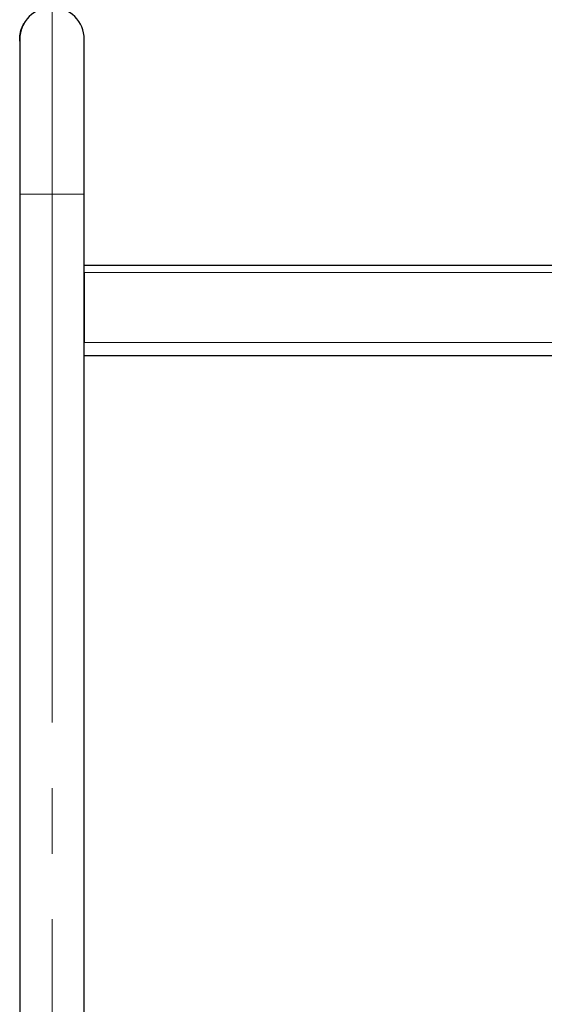
# Model space of a CAD drawing. Units: millimetres. Extents: x 0 to 210, y 0 to 297.
# Drawn here: x 133 to 143, y 240 to 259 of the extents above; entities that cross this region are included whole.
import ezdxf

# ---------------------------------------------------------------- set-up
doc = ezdxf.new("R2010")
doc.units = ezdxf.units.MM
doc.linetypes.add('SLD-Durchgehend', pattern=[0])
doc.linetypes.add('SLD-Punktstrich', pattern=[19.05, 15.24, -1.27, 1.27, -1.27])

msp = doc.modelspace()

# ---------------------------------------------------------------- linework, layer by layer
at = {"color": 7, "linetype": 'SLD-Punktstrich', "lineweight": 18}
msp.add_line((133.14135, 260.53541), (133.14135, 222.10915), dxfattribs=at)
at = {"color": 7, "linetype": 'SLD-Durchgehend', "lineweight": 25}
for p, q in [((132.57218, 258.79483), (132.58205, 258.81528)), ((132.59923, 258.84742), (132.5998, 258.84742)), ((132.51983, 258.60235), (132.52073, 258.61343)), ((132.53927, 258.70304), (132.54501, 258.72366)), ((132.51635, 258.51996), (132.51585, 258.53542)), ((132.51635, 258.53541), (132.51635, 255.53541)), ((133.76635, 255.53541), (133.76635, 258.53541)), ((132.51635, 255.53541), (132.51635, 221.51041)), ((133.76635, 220.36041), (133.76635, 255.53541)), ((133.76635, 254.16041), (162.51635, 254.16041)), ((133.76635, 254.02041), (133.76633, 254.04352)), ((133.76635, 254.02041), (133.76635, 252.66041)), ((133.76635, 252.41041), (162.51635, 252.41041))]:
    msp.add_line(p, q, dxfattribs=at)
at = {"color": 8, "linetype": 'SLD-Durchgehend', "lineweight": 18}
for p, q in [((132.57795, 258.80714), (132.57851, 258.80714)), ((132.53674, 258.69571), (132.53726, 258.69571)), ((132.51585, 258.53542), (132.51635, 258.53542)), ((133.76635, 255.53541), (132.51635, 255.53541)), ((133.76635, 254.02041), (162.51635, 254.02041)), ((133.76635, 252.66041), (162.51635, 252.66041))]:
    msp.add_line(p, q, dxfattribs=at)
at = {"color": 7, "linetype": 'SLD-Durchgehend', "lineweight": 25}
msp.add_arc((133.14135, 258.53541), 0.625, 0, 180, dxfattribs=at)
for points, knots in [([(132.53674, 258.69571), (132.54004, 258.70734), (132.54665, 258.73061), (132.56127, 258.77088), (132.57132, 258.79271), (132.57795, 258.80714)], [0, 0, 0, 0, 0.25328079, 0.50657475, 1, 1, 1, 1]), ([(132.57851, 258.80714), (132.57522, 258.80013), (132.56865, 258.78611), (132.5541, 258.75148), (132.54396, 258.7179), (132.53726, 258.69571)], [0, 0, 0, 0, 0.25320691, 0.50647619, 1, 1, 1, 1]), ([(132.54731, 258.73129), (132.55028, 258.73989), (132.55621, 258.7571), (132.56754, 258.785), (132.57425, 258.79924), (132.57858, 258.80843)], [0, 0, 0, 0, 0.26192419, 0.52384962, 1, 1, 1, 1]), ([(132.57913, 258.80843), (132.57686, 258.80365), (132.57231, 258.7941), (132.56176, 258.77029), (132.5533, 258.74658), (132.54784, 258.73129)], [0, 0, 0, 0, 0.26174298, 0.5236154, 1, 1, 1, 1]), ([(132.55962, 258.76479), (132.56028, 258.76662), (132.56479, 258.77917), (132.56878, 258.78762), (132.57218, 258.79483)], [0, 0, 0, 0, 0.14601085, 1, 1, 1, 1]), ([(132.57795, 258.80714), (132.58129, 258.81385), (132.58796, 258.82728), (132.59697, 258.84353), (132.59835, 258.84591), (132.59923, 258.84742)], [0, 0, 0, 0, 0.26671622, 0.53347424, 1, 1, 1, 1]), ([(132.5998, 258.84742), (132.59951, 258.8469), (132.59892, 258.84587), (132.59301, 258.83567), (132.58415, 258.81823), (132.57851, 258.80714)], [0, 0, 0, 0, 0.26659519, 0.53332248, 1, 1, 1, 1]), ([(132.59306, 258.83542), (132.59287, 258.83507), (132.5925, 258.83437), (132.58883, 258.82772), (132.58282, 258.81575), (132.57913, 258.80843)], [0, 0, 0, 0, 0.27956104, 0.5592804, 1, 1, 1, 1]), ([(132.5884, 258.82778), (132.58884, 258.8286), (132.59239, 258.83541), (132.59244, 258.83541), (132.59249, 258.83541)], [0, 0, 0, 0, 0.12114332, 1, 1, 1, 1]), ([(132.51585, 258.53542), (132.51616, 258.55033), (132.51677, 258.58017), (132.52151, 258.62225), (132.52818, 258.66126), (132.53387, 258.68415), (132.53674, 258.69571)], [0, 0, 0, 0, 0.26336023, 0.52683381, 0.76105068, 1, 1, 1, 1]), ([(132.52124, 258.61343), (132.52008, 258.60265), (132.51775, 258.58108), (132.51625, 258.55516), (132.5166, 258.5417), (132.51669, 258.5381)], [0, 0, 0, 0, 0.42242636, 0.8451914, 1, 1, 1, 1]), ([(132.52073, 258.61343), (132.52233, 258.62462), (132.52551, 258.64702), (132.53411, 258.68796), (132.54219, 258.71447), (132.54731, 258.73129)], [0, 0, 0, 0, 0.26775194, 0.53566994, 1, 1, 1, 1]), ([(132.51686, 258.49985), (132.51637, 258.5093), (132.51568, 258.52244), (132.51597, 258.53703), (132.51605, 258.54113)], [0, 0, 0, 0, 0.718989636, 1, 1, 1, 1])]:
    msp.add_open_spline(points, degree=3, knots=knots, dxfattribs=at)

doc.saveas('drawing.dxf')
